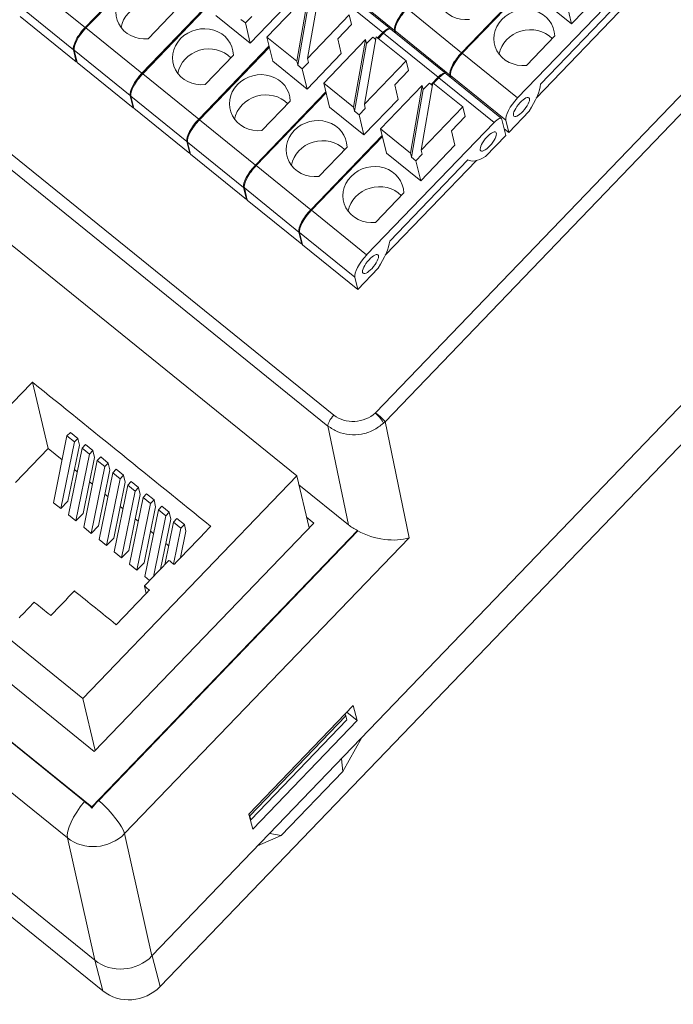
# Model space of a CAD drawing. Units: inches. Extents: x 4769 to 6140, y -44256 to -43728.
# Drawn here: x 5178 to 5210, y -44116 to -44068 of the extents above; entities that cross this region are included whole.
import ezdxf

# ---------------------------------------------------------------- set-up
doc = ezdxf.new("R2010")
doc.units = ezdxf.units.IN
doc.header["$MEASUREMENT"] = 0
doc.layers.add('3', color=7, linetype='Continuous', lineweight=18)

msp = doc.modelspace()

# ---------------------------------------------------------------- linework, layer by layer
at = {"layer": '3', "color": 7, "linetype": 'Continuous', "lineweight": 5}
for p, q in [((5195.792, -44087.429), (5263.997, -44016.455)), ((5264.409, -44016.944), (5196.263, -44087.858)), ((5167.081, -44065.959), (5193.753, -44087.532)), ((5178.795, -44066.269), (5181.544, -44068.493)), ((5196.731, -44068.64), (5193.982, -44066.416)), ((5193.463, -44088.071), (5166.792, -44066.498)), ((5193.405, -44066.522), (5196.154, -44068.745)), ((5180.965, -44069.59), (5178.216, -44067.367)), ((5197.347, -44067.572), (5200.023, -44069.736)), ((5181.581, -44068.523), (5184.33, -44070.746)), ((5196.191, -44068.775), (5198.867, -44070.939)), ((5199.444, -44070.833), (5196.768, -44068.669)), ((5183.751, -44071.843), (5181.002, -44069.62)), ((5200.059, -44069.766), (5202.772, -44071.96)), ((5184.367, -44070.776), (5187.116, -44072.999)), ((5198.903, -44070.969), (5201.616, -44073.163)), ((5202.193, -44073.057), (5199.48, -44070.863)), ((5186.537, -44074.097), (5183.788, -44071.873)), ((5187.152, -44073.029), (5189.901, -44075.253)), ((5189.322, -44076.35), (5186.573, -44074.126)), ((5189.938, -44075.282), (5192.613, -44077.446)), ((5192.034, -44078.544), (5189.359, -44076.379)), ((5192.65, -44077.476), (5195.362, -44079.67)), ((5194.783, -44080.767), (5192.071, -44078.573)), ((5180.673, -44108.299), (5148.982, -44082.666)), ((5194.462, -44092.92), (5193.459, -44088.067)), ((5196.267, -44087.855), (5197.444, -44093.553)), ((5197.444, -44093.553), (5183.48, -44108.084)), ((5182.014, -44114.304), (5180.673, -44108.299)), ((5183.48, -44108.084), (5184.821, -44114.088)), ((5182.409, -44115.812), (5182.012, -44114.303)), ((5184.823, -44114.086), (5185.221, -44115.596))]:
    msp.add_line(p, q, dxfattribs=at)
at = {"layer": '3', "color": 7, "linetype": 'Continuous'}
for p, q in [((5184.821, -44114.088), (5267.958, -44027.575)), ((5181.544, -44068.493), (5184.995, -44064.902)), ((5185.008, -44064.956), (5181.581, -44068.523)), ((5202.772, -44071.96), (5209.025, -44065.453)), ((5196.516, -44068.555), (5193.767, -44066.331)), ((5203.529, -44066.087), (5200.023, -44069.736)), ((5200.059, -44069.766), (5203.542, -44066.142)), ((5190.467, -44068.97), (5192.515, -44066.839)), ((5192.515, -44066.839), (5191.934, -44070.156)), ((5192.46, -44070.015), (5193.041, -44066.698)), ((5205.423, -44068.322), (5207.104, -44066.573)), ((5184.33, -44070.746), (5187.783, -44067.153)), ((5187.796, -44067.207), (5184.367, -44070.776)), ((5192.562, -44067.037), (5191.981, -44070.355)), ((5203.683, -44071.977), (5208.157, -44067.321)), ((5203.737, -44066.958), (5205.423, -44068.322)), ((5203.903, -44071.277), (5207.738, -44067.286)), ((5205.423, -44068.322), (5205.187, -44067.333)), ((5186.031, -44067.601), (5184.64, -44069.049)), ((5187.962, -44067.902), (5189.648, -44069.266)), ((5189.648, -44069.266), (5191.329, -44067.516)), ((5192.46, -44070.015), (5194.507, -44067.884)), ((5194.62, -44068.359), (5194.507, -44067.884)), ((5181.107, -44070.185), (5178.358, -44067.961)), ((5189.192, -44068.099), (5189.412, -44068.276)), ((5189.412, -44068.276), (5189.718, -44067.958)), ((5189.648, -44069.266), (5189.412, -44068.276)), ((5194.62, -44068.359), (5193.948, -44069.059)), ((5195.899, -44069.011), (5196.154, -44068.745)), ((5196.191, -44068.775), (5195.936, -44069.04)), ((5199.228, -44070.749), (5196.553, -44068.585)), ((5196.758, -44068.751), (5196.731, -44068.64)), ((5196.768, -44068.669), (5196.795, -44068.78)), ((5190.467, -44068.97), (5190.75, -44070.157)), ((5190.467, -44068.97), (5191.934, -44070.156)), ((5193.256, -44071.226), (5195.303, -44069.095)), ((5194.118, -44069.771), (5193.948, -44069.059)), ((5195.303, -44069.095), (5194.723, -44072.412)), ((5195.351, -44069.293), (5194.77, -44072.61)), ((5195.248, -44072.271), (5195.829, -44068.954)), ((5195.351, -44069.293), (5195.303, -44069.095)), ((5195.657, -44068.974), (5195.351, -44069.293)), ((5195.805, -44069.094), (5195.657, -44068.974)), ((5195.829, -44068.954), (5197.296, -44070.14)), ((5204.595, -44068.914), (5203.204, -44070.362)), ((5181.107, -44070.185), (5180.965, -44069.59)), ((5181.002, -44069.62), (5181.144, -44070.215)), ((5187.116, -44072.999), (5190.571, -44069.404)), ((5190.584, -44069.458), (5187.152, -44073.029)), ((5192.436, -44071.521), (5194.118, -44069.771)), ((5181.107, -44070.185), (5181.131, -44070.16)), ((5183.893, -44072.438), (5181.144, -44070.215)), ((5188.82, -44069.857), (5187.428, -44071.305)), ((5190.75, -44070.157), (5192.436, -44071.521)), ((5191.981, -44070.355), (5191.934, -44070.156)), ((5192.2, -44070.532), (5192.507, -44070.213)), ((5192.507, -44070.213), (5192.46, -44070.015)), ((5195.248, -44072.271), (5197.296, -44070.14)), ((5197.409, -44070.615), (5197.296, -44070.14)), ((5191.981, -44070.355), (5192.2, -44070.532)), ((5192.436, -44071.521), (5192.2, -44070.532)), ((5197.409, -44070.615), (5196.737, -44071.315)), ((5201.977, -44072.972), (5199.265, -44070.778)), ((5193.256, -44071.226), (5193.539, -44072.413)), ((5193.256, -44071.226), (5194.723, -44072.412)), ((5198.037, -44074.526), (5198.618, -44071.209)), ((5198.446, -44071.23), (5198.139, -44071.549)), ((5198.593, -44071.349), (5198.446, -44071.23)), ((5198.867, -44070.939), (5198.525, -44071.294)), ((5198.562, -44071.324), (5198.606, -44071.279)), ((5198.618, -44071.209), (5200.084, -44072.396)), ((5198.648, -44071.234), (5198.903, -44070.969)), ((5199.444, -44070.833), (5199.47, -44070.944)), ((5199.507, -44070.974), (5199.48, -44070.863)), ((5189.901, -44075.253), (5193.358, -44071.655)), ((5193.371, -44071.709), (5189.938, -44075.282)), ((5196.045, -44073.481), (5198.092, -44071.351)), ((5196.906, -44072.027), (5196.737, -44071.315)), ((5198.092, -44071.351), (5197.511, -44074.668)), ((5197.558, -44074.866), (5198.139, -44071.549)), ((5198.139, -44071.549), (5198.092, -44071.351)), ((5183.893, -44072.438), (5183.751, -44071.843)), ((5183.788, -44071.873), (5183.929, -44072.468)), ((5191.608, -44072.113), (5190.217, -44073.561)), ((5195.225, -44073.777), (5196.906, -44072.027)), ((5183.893, -44072.438), (5183.916, -44072.413)), ((5186.678, -44074.691), (5183.929, -44072.468)), ((5193.539, -44072.413), (5195.225, -44073.777)), ((5194.77, -44072.61), (5194.723, -44072.412)), ((5194.77, -44072.61), (5194.989, -44072.788)), ((5194.989, -44072.788), (5195.295, -44072.469)), ((5195.295, -44072.469), (5195.248, -44072.271)), ((5198.037, -44074.526), (5200.084, -44072.396)), ((5200.198, -44072.871), (5200.084, -44072.396)), ((5202.334, -44073.652), (5203.338, -44072.607)), ((5182.014, -44114.304), (5130.919, -44072.976)), ((5195.225, -44073.777), (5194.989, -44072.788)), ((5195.362, -44079.67), (5201.616, -44073.163)), ((5200.198, -44072.871), (5199.525, -44073.57)), ((5202, -44073.011), (5202.189, -44073.803)), ((5202.334, -44073.652), (5202.193, -44073.057)), ((5170.962, -44073.554), (5191.927, -44090.512)), ((5196.045, -44073.481), (5196.328, -44074.669)), ((5196.045, -44073.481), (5197.511, -44074.668)), ((5199.695, -44074.283), (5199.525, -44073.57)), ((5202.334, -44073.652), (5202.109, -44073.469)), ((5186.678, -44074.691), (5186.537, -44074.097)), ((5186.573, -44074.126), (5186.715, -44074.721)), ((5196.12, -44073.798), (5192.613, -44077.446)), ((5192.65, -44077.476), (5196.133, -44073.852)), ((5201.193, -44074.839), (5202.189, -44073.803)), ((5186.678, -44074.691), (5186.702, -44074.667)), ((5194.397, -44074.368), (5193.006, -44075.816)), ((5196.328, -44074.669), (5198.014, -44076.032)), ((5197.511, -44074.668), (5197.558, -44074.866)), ((5198.014, -44076.032), (5199.695, -44074.283)), ((5198.084, -44074.725), (5198.037, -44074.526)), ((5189.464, -44076.944), (5186.715, -44074.721)), ((5196.274, -44079.687), (5200.748, -44075.031)), ((5196.493, -44078.987), (5200.329, -44074.996)), ((5197.558, -44074.866), (5197.778, -44075.043)), ((5197.778, -44075.043), (5198.084, -44074.725)), ((5198.014, -44076.032), (5197.778, -44075.043)), ((5189.464, -44076.944), (5189.322, -44076.35)), ((5189.359, -44076.379), (5189.501, -44076.974)), ((5189.464, -44076.944), (5189.488, -44076.92)), ((5192.176, -44079.138), (5189.501, -44076.974)), ((5197.186, -44076.624), (5195.794, -44078.072)), ((5192.034, -44078.544), (5192.176, -44079.138)), ((5192.213, -44079.168), (5192.071, -44078.573)), ((5192.176, -44079.138), (5192.2, -44079.114)), ((5194.925, -44081.362), (5192.213, -44079.168)), ((5194.925, -44081.362), (5195.929, -44080.317)), ((5194.925, -44081.362), (5194.783, -44080.767)), ((5181.863, -44106.777), (5151.162, -44081.944)), ((5151.17, -44081.971), (5181.503, -44106.505)), ((5185.221, -44115.596), (5215.527, -44084.058)), ((5181.419, -44101.446), (5160.454, -44084.488)), ((5179.731, -44089.173), (5178.954, -44085.914)), ((5181.991, -44104.051), (5160.732, -44086.856)), ((5179.98, -44091.833), (5180.648, -44088.555)), ((5180.816, -44088.38), (5180.648, -44088.555)), ((5181.011, -44088.848), (5180.648, -44088.555)), ((5181.179, -44088.674), (5180.816, -44088.38)), ((5181.011, -44088.848), (5181.179, -44088.674)), ((5181.258, -44089.007), (5181.179, -44088.674)), ((5179.731, -44089.173), (5178.129, -44090.839)), ((5180.41, -44089.722), (5179.731, -44089.173)), ((5181.011, -44088.848), (5180.343, -44092.126)), ((5181.258, -44089.007), (5180.698, -44091.757)), ((5180.725, -44092.435), (5181.393, -44089.157)), ((5181.561, -44088.983), (5181.393, -44089.157)), ((5181.756, -44089.451), (5181.393, -44089.157)), ((5181.924, -44089.276), (5181.561, -44088.983)), ((5181.756, -44089.451), (5181.088, -44092.729)), ((5182.003, -44089.61), (5181.442, -44092.36)), ((5181.756, -44089.451), (5181.924, -44089.276)), ((5182.003, -44089.61), (5181.924, -44089.276)), ((5182.305, -44089.585), (5182.138, -44089.759)), ((5182.678, -44089.886), (5182.305, -44089.585)), ((5181.469, -44093.038), (5182.138, -44089.759)), ((5182.51, -44090.061), (5181.842, -44093.339)), ((5182.138, -44089.759), (5182.51, -44090.061)), ((5182.51, -44090.061), (5182.678, -44089.886)), ((5182.757, -44090.22), (5182.678, -44089.886)), ((5181.155, -44090.325), (5181.013, -44090.21)), ((5181.419, -44101.446), (5191.927, -44090.512)), ((5182.757, -44090.22), (5182.196, -44092.97)), ((5182.892, -44090.369), (5182.223, -44093.648)), ((5183.059, -44090.195), (5182.892, -44090.369)), ((5182.892, -44090.369), (5183.255, -44090.663)), ((5183.423, -44090.489), (5183.059, -44090.195)), ((5183.255, -44090.663), (5183.423, -44090.489)), ((5183.502, -44090.822), (5183.423, -44090.489)), ((5191.927, -44090.512), (5192.538, -44093.075)), ((5181.9, -44090.927), (5181.758, -44090.812)), ((5182.587, -44093.941), (5183.255, -44090.663)), ((5182.941, -44093.572), (5183.502, -44090.822)), ((5183.637, -44090.972), (5182.968, -44094.25)), ((5183.804, -44090.798), (5183.637, -44090.972)), ((5184, -44091.265), (5183.637, -44090.972)), ((5184.167, -44091.091), (5183.804, -44090.798)), ((5184, -44091.265), (5184.167, -44091.091)), ((5184.247, -44091.425), (5184.167, -44091.091)), ((5194.462, -44092.92), (5192.032, -44090.955)), ((5182.654, -44091.537), (5182.512, -44091.422)), ((5184, -44091.265), (5183.331, -44094.544)), ((5184.247, -44091.425), (5183.686, -44094.175)), ((5183.713, -44094.852), (5184.382, -44091.574)), ((5184.549, -44091.4), (5184.382, -44091.574)), ((5184.754, -44091.875), (5184.382, -44091.574)), ((5184.921, -44091.701), (5184.549, -44091.4)), ((5179.98, -44091.833), (5180.343, -44092.126)), ((5180.698, -44091.757), (5180.343, -44092.126)), ((5183.399, -44092.139), (5183.257, -44092.025)), ((5184.754, -44091.875), (5184.085, -44095.154)), ((5185.001, -44092.035), (5184.44, -44094.785)), ((5184.754, -44091.875), (5184.921, -44091.701)), ((5185.001, -44092.035), (5184.921, -44091.701)), ((5185.303, -44092.01), (5185.136, -44092.184)), ((5185.666, -44092.304), (5185.303, -44092.01)), ((5180.725, -44092.435), (5181.088, -44092.729)), ((5181.442, -44092.36), (5181.088, -44092.729)), ((5184.467, -44095.462), (5185.136, -44092.184)), ((5185.499, -44092.478), (5184.889, -44095.467)), ((5185.499, -44092.478), (5185.136, -44092.184)), ((5185.499, -44092.478), (5185.666, -44092.304)), ((5185.746, -44092.637), (5185.666, -44092.304)), ((5192.413, -44092.549), (5192.768, -44092.837)), ((5181.469, -44093.038), (5181.842, -44093.339)), ((5182.196, -44092.97), (5181.842, -44093.339)), ((5192.768, -44092.837), (5181.991, -44104.051)), ((5184.143, -44092.742), (5184.002, -44092.627)), ((5185.746, -44092.637), (5185.244, -44095.098)), ((5185.88, -44092.787), (5185.453, -44094.88)), ((5186.048, -44092.612), (5185.88, -44092.787)), ((5186.243, -44093.08), (5185.88, -44092.787)), ((5186.411, -44092.906), (5186.048, -44092.612)), ((5186.243, -44093.08), (5186.411, -44092.906)), ((5186.49, -44093.239), (5186.411, -44092.906)), ((5194.917, -44093.192), (5181.863, -44106.777)), ((5182.206, -44106.451), (5194.921, -44093.219)), ((5184.897, -44093.352), (5184.756, -44093.237)), ((5186.243, -44093.08), (5185.882, -44094.851)), ((5186.49, -44093.239), (5186.227, -44094.533)), ((5182.223, -44093.648), (5182.587, -44093.941)), ((5182.941, -44093.572), (5182.587, -44093.941)), ((5185.642, -44093.954), (5185.5, -44093.839)), ((5182.968, -44094.25), (5183.331, -44094.544)), ((5183.686, -44094.175), (5183.331, -44094.544)), ((5186.284, -44094.473), (5186.245, -44094.442)), ((5183.713, -44094.852), (5184.085, -44095.154)), ((5184.44, -44094.785), (5184.085, -44095.154)), ((5184.467, -44095.462), (5184.707, -44095.657)), ((5184.535, -44096.293), (5184.448, -44095.926)), ((5182.031, -44104.01), (5181.419, -44101.446)), ((5194.694, -44101.8), (5189.575, -44107.127)), ((5194.284, -44102.226), (5194.347, -44102.3)), ((5194.387, -44102.119), (5194.896, -44102.531)), ((5194.896, -44102.531), (5194.694, -44101.8)), ((5194.347, -44102.3), (5189.632, -44107.207)), ((5194.394, -44102.499), (5189.679, -44107.405)), ((5189.777, -44107.858), (5194.896, -44102.531)), ((5194.394, -44102.499), (5194.347, -44102.3)), ((5194.184, -44105.042), (5195.124, -44103.367)), ((5194.122, -44104.41), (5194.184, -44105.042)), ((5194.184, -44105.042), (5191.163, -44108.185)), ((5169.913, -44105.704), (5182.409, -44115.812)), ((5181.875, -44106.828), (5181.863, -44106.777)), ((5189.575, -44107.127), (5189.777, -44107.858)), ((5189.632, -44107.207), (5189.58, -44107.145)), ((5189.679, -44107.405), (5189.632, -44107.207)), ((5189.644, -44107.377), (5189.679, -44107.405)), ((5190.008, -44108.691), (5191.163, -44108.185)), ((5191.163, -44108.185), (5190.601, -44108.074))]:
    msp.add_line(p, q, dxfattribs=at)
for centre, major_axis, ratio, start_param, end_param in [((5200.313, -44066.737), (1.459, 0.348), 0.913205, 6.085223, 10.849192), ((5184.538, -44067.68), (1.459, 0.348), 0.913205, 6.085223, 10.849192), ((5184.774, -44068.671), (-1.459, -0.348), 0.913205, 3.637682, 5.90213), ((5197.405, -44067.939), (-0.629, -0.777), 0.333252, 4.461011, 6.031807), ((5197.442, -44067.968), (0.629, 0.777), 0.333252, 1.319418, 2.890215), ((5203.102, -44068.993), (1.459, 0.348), 0.913205, 6.085223, 10.849192), ((5181.639, -44068.889), (0.629, 0.777), 0.333252, 1.319418, 2.890215), ((5181.676, -44068.919), (-0.629, -0.777), 0.333252, 4.461011, 6.031807), ((5187.327, -44069.936), (1.459, 0.348), 0.913205, 6.085223, 10.849192), ((5196.202, -44068.944), (-0.314, -0.389), 0.333252, 2.999678, 4.461011), ((5196.238, -44068.973), (0.314, 0.389), 0.333252, 0.000023, 1.319418), ((5203.338, -44069.984), (-1.459, -0.348), 0.913205, 3.637682, 5.90213), ((5187.563, -44070.927), (-1.459, -0.348), 0.913205, 3.637682, 5.90213), ((5200.117, -44070.133), (0.629, 0.777), 0.333252, 1.319418, 2.890215), ((5200.154, -44070.162), (-0.629, -0.777), 0.333252, 4.461011, 6.031807), ((5184.425, -44071.143), (-0.629, -0.777), 0.333252, 4.461011, 6.031807), ((5184.461, -44071.172), (0.629, 0.777), 0.333252, 1.319418, 2.890215), ((5190.115, -44072.192), (1.459, 0.348), 0.913205, 6.085223, 10.849192), ((5198.914, -44071.138), (0.314, 0.389), 0.333252, 6.141271, 7.602604), ((5198.95, -44071.167), (-0.314, -0.389), 0.333252, 3.141616, 4.461011), ((5202.197, -44072.758), (1.585, 1.96), 0.333252, 5.05039, 5.794043), ((5190.352, -44073.183), (-1.459, -0.348), 0.913205, 3.637682, 5.90213), ((5202.866, -44072.356), (-0.629, -0.777), 0.333252, 4.461011, 6.031807), ((5187.21, -44073.396), (-0.629, -0.777), 0.333252, 4.461011, 6.031807), ((5187.247, -44073.425), (0.629, 0.777), 0.333252, 1.319418, 2.890215), ((5192.904, -44074.447), (1.459, 0.348), 0.913205, 6.085223, 10.849192), ((5201.663, -44073.361), (-0.314, -0.389), 0.333252, 2.890215, 4.461011), ((5193.14, -44075.438), (-1.459, -0.348), 0.913205, 3.637682, 5.90213), ((5202.034, -44072.85), (1.724, 2.132), 0.333252, 3.167212, 3.853488), ((5189.996, -44075.649), (-0.629, -0.777), 0.333252, 4.461011, 6.031807), ((5190.032, -44075.679), (0.629, 0.777), 0.333252, 1.319418, 2.890215), ((5195.693, -44076.703), (1.459, 0.348), 0.913205, 6.085223, 10.849192), ((5195.929, -44077.694), (-1.459, -0.348), 0.913205, 3.637682, 5.90213), ((5192.708, -44077.843), (0.629, 0.777), 0.333252, 1.319418, 2.890215), ((5192.745, -44077.872), (-0.629, -0.777), 0.333252, 4.461011, 6.031807), ((5194.787, -44080.469), (1.585, 1.96), 0.333252, 5.05039, 5.794043), ((5195.457, -44080.066), (-0.629, -0.777), 0.333252, 4.461011, 6.031807), ((5195.839, -44087.627), (0.339, -0.364), 0.215165, 0.390359, 1.933032), ((5195.806, -44091.518), (1.941, 0.469), 0.913907, 3.75216, 4.031404), ((5195.986, -44092.39), (2.085, -0.602), 0.540504, 4.338314, 5.629821), ((5181.685, -44107.272), (-1.394, 1.339), 0.23452, 4.800668, 5.062299), ((5182.389, -44107.218), (-1.216, -1.503), 0.333252, 4.461011, 4.722642), ((5183.358, -44112.903), (1.942, 0.466), 0.913794, 3.753875, 5.323986), ((5183.755, -44114.407), (1.944, 0.468), 0.914252, 3.753128, 5.322707)]:
    msp.add_ellipse(centre, major_axis=major_axis, ratio=ratio, start_param=start_param, end_param=end_param, dxfattribs=at)
for centre, major_axis in [((5202.961, -44072.405), (-0.367, -0.454)), ((5201.335, -44074.097), (-0.37, -0.458)), ((5195.551, -44080.116), (-0.367, -0.454))]:
    msp.add_ellipse(centre, major_axis=major_axis, ratio=0.333252, dxfattribs=at)
at = {"layer": '3', "color": 7, "linetype": 'Continuous', "lineweight": 5}
for centre, major_axis, ratio, start_param, end_param in [((5193.8, -44087.73), (-0.313, -0.387), 0.333252, 4.461011, 5.996901), ((5182.022, -44106.921), (-1.256, -1.552), 0.333252, 4.71412, 6.005628), ((5182.022, -44106.921), (1.44, -1.383), 0.23452, 0.37609, 1.667597), ((5182.022, -44106.921), (1.949, 0.435), 0.897722, 3.768197, 5.338308)]:
    msp.add_ellipse(centre, major_axis=major_axis, ratio=ratio, start_param=start_param, end_param=end_param, dxfattribs=at)
at = {"layer": '3', "color": 7, "linetype": 'Continuous'}
for points, knots in [([(5178.954, -44085.914), (5178.948, -44085.92), (5178.943, -44085.926), (5178.348, -44086.545), (5177.758, -44087.159), (5177.163, -44087.778), (5177.158, -44087.783), (5177.152, -44087.789)], [0, 0, 0, 0, 0.023423, 0.023423, 2.576549, 2.576549, 2.599971, 2.599971, 2.599971, 2.599971]), ([(5187.706, -44092.994), (5187.7, -44092.989), (5187.694, -44092.984), (5184.785, -44090.631), (5181.883, -44088.284), (5178.971, -44085.929), (5178.963, -44085.922), (5178.954, -44085.914)], [0, 0, 0, 0, 0.022718, 0.022718, 11.222602, 11.222602, 11.256679, 11.256679, 11.256679, 11.256679]), ([(5196.183, -44087.935), (5196.023, -44088.059), (5195.705, -44088.305), (5195.112, -44088.49), (5194.51, -44088.515), (5193.93, -44088.382), (5193.619, -44088.175), (5193.463, -44088.071)], [0, 0, 0, 0, 0.604637, 1.202177, 1.792663, 2.376141, 2.952657, 2.952657, 2.952657, 2.952657]), ([(5185.904, -44094.868), (5185.91, -44094.863), (5185.915, -44094.857), (5186.51, -44094.238), (5187.1, -44093.624), (5187.695, -44093.005), (5187.7, -44092.999), (5187.706, -44092.994)], [0, 0, 0, 0, 0.023423, 0.023423, 2.576548, 2.576548, 2.599971, 2.599971, 2.599971, 2.599971]), ([(5194.917, -44093.192), (5194.918, -44093.194), (5194.918, -44093.197), (5194.919, -44093.202), (5194.919, -44093.206), (5194.92, -44093.212), (5194.921, -44093.216), (5194.921, -44093.219)], [0, 0, 0, 0, 0.00685784, 0.00685784, 0.01714459, 0.01714459, 0.02743135, 0.02743135, 0.02743135, 0.02743135]), ([(5184.448, -44095.926), (5184.451, -44095.924), (5184.453, -44095.921), (5184.851, -44095.507), (5185.246, -44095.096), (5185.646, -44094.679), (5185.652, -44094.674), (5185.657, -44094.668)], [0, 0, 0, 0, 0.011711, 0.011711, 1.721603, 1.721603, 1.745026, 1.745026, 1.745026, 1.745026]), ([(5185.657, -44094.668), (5185.669, -44094.678), (5185.681, -44094.687), (5185.763, -44094.754), (5185.834, -44094.811), (5185.904, -44094.868)], [0, 0, 0, 0, 0.0454358, 0.0454358, 0.3180497, 0.3180497, 0.3180497, 0.3180497]), ([(5184.695, -44096.126), (5184.624, -44096.069), (5184.554, -44096.012), (5184.471, -44095.946), (5184.46, -44095.936), (5184.448, -44095.926)], [0, 0, 0, 0, 0.2726138, 0.2726138, 0.3180496, 0.3180496, 0.3180496, 0.3180496]), ([(5179.855, -44097.374), (5179.86, -44097.368), (5179.866, -44097.363), (5180.252, -44096.96), (5180.634, -44096.563), (5181.015, -44096.167)], [0, 0, 0, 0, 0.023424, 0.023424, 1.674757, 1.674757, 1.674757, 1.674757]), ([(5181.015, -44096.167), (5181.024, -44096.174), (5181.033, -44096.181), (5181.71, -44096.728), (5182.378, -44097.269), (5183.052, -44097.814), (5183.058, -44097.819), (5183.064, -44097.824)], [0, 0, 0, 0, 0.034077, 0.034077, 2.612549, 2.612549, 2.635267, 2.635267, 2.635267, 2.635267]), ([(5183.064, -44097.824), (5183.072, -44097.815), (5183.08, -44097.807), (5183.616, -44097.25), (5184.143, -44096.701), (5184.679, -44096.143), (5184.687, -44096.135), (5184.695, -44096.126)], [0, 0, 0, 0, 0.035135, 0.035135, 2.318894, 2.318894, 2.354028, 2.354028, 2.354028, 2.354028]), ([(5178.296, -44097.494), (5178.542, -44097.238), (5178.788, -44096.982), (5179.037, -44096.723), (5179.04, -44096.72), (5179.042, -44096.717)], [0, 0, 0, 0, 1.065755, 1.065755, 1.077466, 1.077466, 1.077466, 1.077466]), ([(5179.042, -44096.717), (5179.054, -44096.726), (5179.066, -44096.736), (5179.325, -44096.946), (5179.572, -44097.146), (5179.831, -44097.355), (5179.843, -44097.365), (5179.855, -44097.374)], [0, 0, 0, 0, 0.045435, 0.045435, 0.999584, 0.999584, 1.045019, 1.045019, 1.045019, 1.045019])]:
    msp.add_open_spline(points, degree=3, knots=knots, dxfattribs=at)
for points in [[(5193.753, -44087.532), (5194.312, -44087.984), (5195.246, -44087.938), (5195.792, -44087.429)], [(5195.792, -44087.429), (5196, -44087.562), (5196.214, -44087.773), (5196.262, -44087.859)]]:
    msp.add_open_spline(points, degree=3, dxfattribs=at)
at = {"layer": '3', "color": 7, "linetype": 'Continuous', "lineweight": 5}
msp.add_open_spline([(5196.183, -44087.935), (5196.21, -44087.91), (5196.236, -44087.885), (5196.262, -44087.859)], degree=3, dxfattribs=at)

doc.saveas('drawing.dxf')
